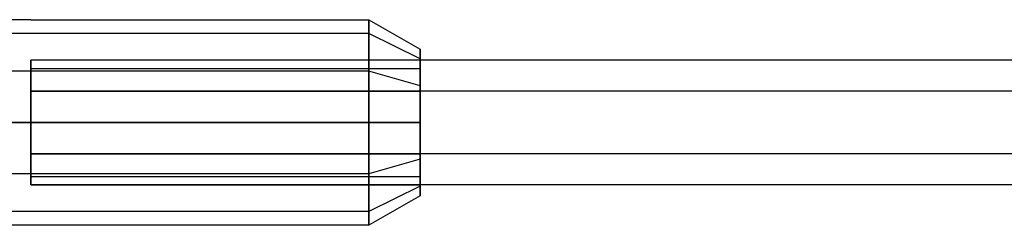
# Model space of a CAD drawing. Extents: x -3250 to 3983, y -5080 to 3884.
# Drawn here: x -768 to -634, y -1530 to -1502 of the extents above; entities that cross this region are included whole.
import ezdxf

# ---------------------------------------------------------------- set-up
doc = ezdxf.new("R2010")
doc.units = 0

msp = doc.modelspace()

# ---------------------------------------------------------------- linework, layer by layer
at = {"color": 0}
for p, q in [((-766.403043, -1501.544457, 453.840888), (-793.403043, -1501.544457, 453.840888)), ((-766.403043, -1501.544457, 1220), (-793.403043, -1501.544457, 1220)), ((-766.403043, -1501.544457, 453.840888), (-720.403043, -1501.544457, 453.840888)), ((-766.403043, -1501.544457, 1220), (-720.403043, -1501.544457, 1220)), ((-720.403043, -1501.544457, 453.840888), (-720.403043, -1503.420101, 460.840888)), ((-720.403043, -1503.420101, 446.840888), (-720.403043, -1501.544457, 453.840888)), ((-720.403043, -1501.544457, 453.840888), (-713.403043, -1505.544457, 453.840888)), ((-720.403043, -1501.544457, 1220), (-720.403043, -1503.420101, 1227)), ((-720.403043, -1503.420101, 1213), (-720.403043, -1501.544457, 1220)), ((-720.403043, -1501.544457, 1220), (-713.403043, -1505.544457, 1220)), ((-766.403043, -1503.420101, 446.840888), (-793.403043, -1503.420101, 446.840888)), ((-766.403043, -1503.420101, 460.840888), (-793.403043, -1503.420101, 460.840888)), ((-766.403043, -1503.420101, 1213), (-793.403043, -1503.420101, 1213)), ((-766.403043, -1503.420101, 1227), (-793.403043, -1503.420101, 1227)), ((-720.403043, -1503.420101, 460.840888), (-766.403043, -1503.420101, 460.840888)), ((-720.403043, -1503.420101, 446.840888), (-766.403043, -1503.420101, 446.840888)), ((-720.403043, -1503.420101, 1227), (-766.403043, -1503.420101, 1227)), ((-720.403043, -1503.420101, 1213), (-766.403043, -1503.420101, 1213)), ((-720.403043, -1503.420101, 460.840888), (-720.403043, -1508.544457, 465.965244)), ((-720.403043, -1508.544457, 441.716532), (-720.403043, -1503.420101, 446.840888)), ((-713.403043, -1506.884203, 458.840888), (-720.403043, -1503.420101, 460.840888)), ((-713.403043, -1506.884203, 448.840888), (-720.403043, -1503.420101, 446.840888)), ((-720.403043, -1503.420101, 1227), (-720.403043, -1508.544457, 1232.124356)), ((-720.403043, -1508.544457, 1207.875644), (-720.403043, -1503.420101, 1213)), ((-713.403043, -1506.884203, 1225), (-720.403043, -1503.420101, 1227)), ((-713.403043, -1506.884203, 1215), (-720.403043, -1503.420101, 1213)), ((-713.403043, -1506.884203, 458.840888), (-713.403043, -1505.544457, 453.840888)), ((-713.403043, -1505.544457, 453.840888), (-713.403043, -1506.884203, 448.840888)), ((-713.403043, -1506.884203, 1225), (-713.403043, -1505.544457, 1220)), ((-713.403043, -1505.544457, 1220), (-713.403043, -1506.884203, 1215)), ((-713.403043, -1506.884203, 448.840888), (-713.403043, -1510.544457, 445.180634)), ((-713.403043, -1510.544457, 462.501142), (-713.403043, -1506.884203, 458.840888)), ((-713.403043, -1506.884203, 1215), (-713.403043, -1510.544457, 1211.339746)), ((-713.403043, -1510.544457, 1228.660254), (-713.403043, -1506.884203, 1225)), ((-766.403043, -1508.183241, 458.090888), (-766.403043, -1507.044457, 453.840888)), ((-766.403043, -1507.044457, 453.840888), (-766.403043, -1508.183241, 449.590888)), ((-713.403043, -1507.044457, 453.840888), (-766.403043, -1507.044457, 453.840888)), ((766.403043, -1507.044457, 453.840888), (-766.403043, -1507.044457, 453.840888)), ((-766.403043, -1511.294457, 446.479672), (-766.403043, -1507.044457, 453.840888)), ((-766.403043, -1507.044457, 453.840888), (-766.403043, -1511.294457, 461.202104)), ((766.403043, -1507.044457, 1220), (-766.403043, -1507.044457, 1220)), ((-766.403043, -1511.294457, 1212.638784), (-766.403043, -1507.044457, 1220)), ((-766.403043, -1507.044457, 1220), (-766.403043, -1511.294457, 1227.361216)), ((-766.403043, -1508.183241, 1224.25), (-766.403043, -1507.044457, 1220)), ((-766.403043, -1507.044457, 1220), (-766.403043, -1508.183241, 1215.75)), ((-713.403043, -1507.044457, 1220), (-766.403043, -1507.044457, 1220)), ((-766.403043, -1508.183241, 449.590888), (-766.403043, -1511.294457, 446.479672)), ((-766.403043, -1511.294457, 461.202104), (-766.403043, -1508.183241, 458.090888)), ((-766.403043, -1508.183241, 458.090888), (-713.403043, -1508.183241, 458.090888)), ((-766.403043, -1508.183241, 449.590888), (-713.403043, -1508.183241, 449.590888)), ((-766.403043, -1508.183241, 1215.75), (-766.403043, -1511.294457, 1212.638784)), ((-766.403043, -1511.294457, 1227.361216), (-766.403043, -1508.183241, 1224.25)), ((-766.403043, -1508.183241, 1224.25), (-713.403043, -1508.183241, 1224.25)), ((-766.403043, -1508.183241, 1215.75), (-713.403043, -1508.183241, 1215.75)), ((-713.403043, -1508.183241, 458.090888), (-713.403043, -1507.044457, 453.840888)), ((-713.403043, -1507.044457, 453.840888), (-713.403043, -1508.183241, 449.590888)), ((-713.403043, -1508.183241, 1224.25), (-713.403043, -1507.044457, 1220)), ((-713.403043, -1507.044457, 1220), (-713.403043, -1508.183241, 1215.75)), ((-713.403043, -1511.294457, 461.202104), (-713.403043, -1508.183241, 458.090888)), ((-713.403043, -1508.183241, 449.590888), (-713.403043, -1511.294457, 446.479672)), ((-713.403043, -1511.294457, 1227.361216), (-713.403043, -1508.183241, 1224.25)), ((-713.403043, -1508.183241, 1215.75), (-713.403043, -1511.294457, 1212.638784)), ((-766.403043, -1508.544457, 441.716532), (-793.403043, -1508.544457, 441.716532)), ((-766.403043, -1508.544457, 465.965244), (-793.403043, -1508.544457, 465.965244)), ((-766.403043, -1508.544457, 1207.875644), (-793.403043, -1508.544457, 1207.875644)), ((-766.403043, -1508.544457, 1232.124356), (-793.403043, -1508.544457, 1232.124356)), ((-720.403043, -1508.544457, 465.965244), (-766.403043, -1508.544457, 465.965244)), ((-720.403043, -1508.544457, 441.716532), (-766.403043, -1508.544457, 441.716532)), ((-720.403043, -1508.544457, 1232.124356), (-766.403043, -1508.544457, 1232.124356)), ((-720.403043, -1508.544457, 1207.875644), (-766.403043, -1508.544457, 1207.875644)), ((-720.403043, -1508.544457, 465.965244), (-720.403043, -1515.544457, 467.840888)), ((-720.403043, -1515.544457, 439.840888), (-720.403043, -1508.544457, 441.716532)), ((-713.403043, -1510.544457, 462.501142), (-720.403043, -1508.544457, 465.965244)), ((-713.403043, -1510.544457, 445.180634), (-720.403043, -1508.544457, 441.716532)), ((-720.403043, -1508.544457, 1232.124356), (-720.403043, -1515.544457, 1234)), ((-720.403043, -1515.544457, 1206), (-720.403043, -1508.544457, 1207.875644)), ((-713.403043, -1510.544457, 1228.660254), (-720.403043, -1508.544457, 1232.124356)), ((-713.403043, -1510.544457, 1211.339746), (-720.403043, -1508.544457, 1207.875644)), ((-713.403043, -1510.544457, 445.180634), (-713.403043, -1515.544457, 443.840888)), ((-713.403043, -1515.544457, 463.840888), (-713.403043, -1510.544457, 462.501142)), ((-713.403043, -1510.544457, 1211.339746), (-713.403043, -1515.544457, 1210)), ((-713.403043, -1515.544457, 1230), (-713.403043, -1510.544457, 1228.660254)), ((-766.403043, -1511.294457, 446.479672), (-766.403043, -1515.544457, 445.340888)), ((-766.403043, -1515.544457, 462.340888), (-766.403043, -1511.294457, 461.202104)), ((-766.403043, -1511.294457, 461.202104), (-713.403043, -1511.294457, 461.202104)), ((-766.403043, -1511.294457, 446.479672), (-713.403043, -1511.294457, 446.479672)), ((766.403043, -1511.294457, 461.202104), (-766.403043, -1511.294457, 461.202104)), ((766.403043, -1511.294457, 446.479672), (-766.403043, -1511.294457, 446.479672)), ((-766.403043, -1511.294457, 461.202104), (-766.403043, -1519.794457, 461.202104)), ((-766.403043, -1519.794457, 446.479672), (-766.403043, -1511.294457, 446.479672)), ((766.403043, -1511.294457, 1227.361216), (-766.403043, -1511.294457, 1227.361216)), ((766.403043, -1511.294457, 1212.638784), (-766.403043, -1511.294457, 1212.638784)), ((-766.403043, -1511.294457, 1227.361216), (-766.403043, -1519.794457, 1227.361216)), ((-766.403043, -1519.794457, 1212.638784), (-766.403043, -1511.294457, 1212.638784)), ((-766.403043, -1511.294457, 1212.638784), (-766.403043, -1515.544457, 1211.5)), ((-766.403043, -1515.544457, 1228.5), (-766.403043, -1511.294457, 1227.361216)), ((-766.403043, -1511.294457, 1227.361216), (-713.403043, -1511.294457, 1227.361216)), ((-766.403043, -1511.294457, 1212.638784), (-713.403043, -1511.294457, 1212.638784)), ((-713.403043, -1515.544457, 462.340888), (-713.403043, -1511.294457, 461.202104)), ((-713.403043, -1511.294457, 446.479672), (-713.403043, -1515.544457, 445.340888)), ((-713.403043, -1515.544457, 1228.5), (-713.403043, -1511.294457, 1227.361216)), ((-713.403043, -1511.294457, 1212.638784), (-713.403043, -1515.544457, 1211.5)), ((-793.403043, -1515.544457, 439.840888), (-766.403043, -1515.544457, 439.840888)), ((-766.403043, -1515.544457, 467.840888), (-793.403043, -1515.544457, 467.840888)), ((-793.403043, -1515.544457, 1206), (-766.403043, -1515.544457, 1206)), ((-766.403043, -1515.544457, 1234), (-793.403043, -1515.544457, 1234)), ((-766.403043, -1515.544457, 445.340888), (-766.403043, -1519.794457, 446.479672)), ((-766.403043, -1519.794457, 461.202104), (-766.403043, -1515.544457, 462.340888)), ((-766.403043, -1515.544457, 462.340888), (-713.403043, -1515.544457, 462.340888)), ((-766.403043, -1515.544457, 445.340888), (-713.403043, -1515.544457, 445.340888)), ((-720.403043, -1515.544457, 467.840888), (-766.403043, -1515.544457, 467.840888)), ((-720.403043, -1515.544457, 439.840888), (-766.403043, -1515.544457, 439.840888)), ((-766.403043, -1515.544457, 1211.5), (-766.403043, -1519.794457, 1212.638784)), ((-766.403043, -1519.794457, 1227.361216), (-766.403043, -1515.544457, 1228.5)), ((-766.403043, -1515.544457, 1228.5), (-713.403043, -1515.544457, 1228.5)), ((-766.403043, -1515.544457, 1211.5), (-713.403043, -1515.544457, 1211.5)), ((-720.403043, -1515.544457, 1234), (-766.403043, -1515.544457, 1234)), ((-720.403043, -1515.544457, 1206), (-766.403043, -1515.544457, 1206)), ((-720.403043, -1515.544457, 467.840888), (-720.403043, -1522.544457, 465.965244)), ((-720.403043, -1522.544457, 441.716532), (-720.403043, -1515.544457, 439.840888)), ((-713.403043, -1515.544457, 463.840888), (-720.403043, -1515.544457, 467.840888)), ((-713.403043, -1515.544457, 443.840888), (-720.403043, -1515.544457, 439.840888)), ((-720.403043, -1515.544457, 1234), (-720.403043, -1522.544457, 1232.124356)), ((-720.403043, -1522.544457, 1207.875644), (-720.403043, -1515.544457, 1206)), ((-713.403043, -1515.544457, 1230), (-720.403043, -1515.544457, 1234)), ((-713.403043, -1515.544457, 1210), (-720.403043, -1515.544457, 1206)), ((-713.403043, -1519.794457, 461.202104), (-713.403043, -1515.544457, 462.340888)), ((-713.403043, -1515.544457, 445.340888), (-713.403043, -1519.794457, 446.479672)), ((-713.403043, -1515.544457, 443.840888), (-713.403043, -1520.544457, 445.180634)), ((-713.403043, -1520.544457, 462.501142), (-713.403043, -1515.544457, 463.840888)), ((-713.403043, -1519.794457, 1227.361216), (-713.403043, -1515.544457, 1228.5)), ((-713.403043, -1515.544457, 1211.5), (-713.403043, -1519.794457, 1212.638784)), ((-713.403043, -1515.544457, 1210), (-713.403043, -1520.544457, 1211.339746)), ((-713.403043, -1520.544457, 1228.660254), (-713.403043, -1515.544457, 1230)), ((-766.403043, -1519.794457, 446.479672), (-766.403043, -1522.905673, 449.590888)), ((-766.403043, -1522.905673, 458.090888), (-766.403043, -1519.794457, 461.202104)), ((-766.403043, -1519.794457, 461.202104), (-713.403043, -1519.794457, 461.202104)), ((-766.403043, -1519.794457, 446.479672), (-713.403043, -1519.794457, 446.479672)), ((766.403043, -1519.794457, 461.202104), (-766.403043, -1519.794457, 461.202104)), ((766.403043, -1519.794457, 446.479672), (-766.403043, -1519.794457, 446.479672)), ((-766.403043, -1519.794457, 461.202104), (-766.403043, -1524.044457, 453.840888)), ((-766.403043, -1524.044457, 453.840888), (-766.403043, -1519.794457, 446.479672)), ((766.403043, -1519.794457, 1227.361216), (-766.403043, -1519.794457, 1227.361216)), ((766.403043, -1519.794457, 1212.638784), (-766.403043, -1519.794457, 1212.638784)), ((-766.403043, -1519.794457, 1227.361216), (-766.403043, -1524.044457, 1220)), ((-766.403043, -1524.044457, 1220), (-766.403043, -1519.794457, 1212.638784)), ((-766.403043, -1519.794457, 1212.638784), (-766.403043, -1522.905673, 1215.75)), ((-766.403043, -1522.905673, 1224.25), (-766.403043, -1519.794457, 1227.361216)), ((-766.403043, -1519.794457, 1227.361216), (-713.403043, -1519.794457, 1227.361216)), ((-766.403043, -1519.794457, 1212.638784), (-713.403043, -1519.794457, 1212.638784)), ((-713.403043, -1522.905673, 458.090888), (-713.403043, -1519.794457, 461.202104)), ((-713.403043, -1519.794457, 446.479672), (-713.403043, -1522.905673, 449.590888)), ((-713.403043, -1522.905673, 1224.25), (-713.403043, -1519.794457, 1227.361216)), ((-713.403043, -1519.794457, 1212.638784), (-713.403043, -1522.905673, 1215.75)), ((-713.403043, -1520.544457, 462.501142), (-720.403043, -1522.544457, 465.965244)), ((-713.403043, -1520.544457, 445.180634), (-720.403043, -1522.544457, 441.716532)), ((-713.403043, -1520.544457, 1228.660254), (-720.403043, -1522.544457, 1232.124356)), ((-713.403043, -1520.544457, 1211.339746), (-720.403043, -1522.544457, 1207.875644)), ((-713.403043, -1520.544457, 445.180634), (-713.403043, -1524.204711, 448.840888)), ((-713.403043, -1524.204711, 458.840888), (-713.403043, -1520.544457, 462.501142)), ((-713.403043, -1520.544457, 1211.339746), (-713.403043, -1524.204711, 1215)), ((-713.403043, -1524.204711, 1225), (-713.403043, -1520.544457, 1228.660254)), ((-766.403043, -1522.544457, 465.965244), (-793.403043, -1522.544457, 465.965244)), ((-766.403043, -1522.544457, 441.716532), (-793.403043, -1522.544457, 441.716532)), ((-766.403043, -1522.544457, 1232.124356), (-793.403043, -1522.544457, 1232.124356)), ((-766.403043, -1522.544457, 1207.875644), (-793.403043, -1522.544457, 1207.875644)), ((-720.403043, -1522.544457, 465.965244), (-766.403043, -1522.544457, 465.965244)), ((-720.403043, -1522.544457, 441.716532), (-766.403043, -1522.544457, 441.716532)), ((-720.403043, -1522.544457, 1232.124356), (-766.403043, -1522.544457, 1232.124356)), ((-720.403043, -1522.544457, 1207.875644), (-766.403043, -1522.544457, 1207.875644)), ((-766.403043, -1522.905673, 449.590888), (-766.403043, -1524.044457, 453.840888)), ((-766.403043, -1524.044457, 453.840888), (-766.403043, -1522.905673, 458.090888)), ((-766.403043, -1522.905673, 458.090888), (-713.403043, -1522.905673, 458.090888)), ((-766.403043, -1522.905673, 449.590888), (-713.403043, -1522.905673, 449.590888)), ((-766.403043, -1522.905673, 1215.75), (-766.403043, -1524.044457, 1220)), ((-766.403043, -1524.044457, 1220), (-766.403043, -1522.905673, 1224.25)), ((-766.403043, -1522.905673, 1224.25), (-713.403043, -1522.905673, 1224.25)), ((-766.403043, -1522.905673, 1215.75), (-713.403043, -1522.905673, 1215.75)), ((-720.403043, -1522.544457, 465.965244), (-720.403043, -1527.668812, 460.840888)), ((-720.403043, -1527.668812, 446.840888), (-720.403043, -1522.544457, 441.716532)), ((-720.403043, -1522.544457, 1232.124356), (-720.403043, -1527.668812, 1227)), ((-720.403043, -1527.668812, 1213), (-720.403043, -1522.544457, 1207.875644)), ((-713.403043, -1524.044457, 453.840888), (-713.403043, -1522.905673, 458.090888)), ((-713.403043, -1522.905673, 449.590888), (-713.403043, -1524.044457, 453.840888)), ((-713.403043, -1524.044457, 1220), (-713.403043, -1522.905673, 1224.25)), ((-713.403043, -1522.905673, 1215.75), (-713.403043, -1524.044457, 1220)), ((-766.403043, -1524.044457, 453.840888), (-713.403043, -1524.044457, 453.840888)), ((766.403043, -1524.044457, 453.840888), (-766.403043, -1524.044457, 453.840888)), ((766.403043, -1524.044457, 1220), (-766.403043, -1524.044457, 1220)), ((-766.403043, -1524.044457, 1220), (-713.403043, -1524.044457, 1220)), ((-713.403043, -1524.204711, 458.840888), (-720.403043, -1527.668812, 460.840888)), ((-713.403043, -1524.204711, 448.840888), (-720.403043, -1527.668812, 446.840888)), ((-713.403043, -1524.204711, 1225), (-720.403043, -1527.668812, 1227)), ((-713.403043, -1524.204711, 1215), (-720.403043, -1527.668812, 1213)), ((-713.403043, -1524.204711, 448.840888), (-713.403043, -1525.544457, 453.840888)), ((-713.403043, -1525.544457, 453.840888), (-713.403043, -1524.204711, 458.840888)), ((-713.403043, -1524.204711, 1215), (-713.403043, -1525.544457, 1220)), ((-713.403043, -1525.544457, 1220), (-713.403043, -1524.204711, 1225)), ((-713.403043, -1525.544457, 453.840888), (-720.403043, -1529.544457, 453.840888)), ((-713.403043, -1525.544457, 1220), (-720.403043, -1529.544457, 1220)), ((-766.403043, -1527.668812, 460.840888), (-793.403043, -1527.668812, 460.840888)), ((-766.403043, -1527.668812, 446.840888), (-793.403043, -1527.668812, 446.840888)), ((-766.403043, -1527.668812, 1227), (-793.403043, -1527.668812, 1227)), ((-766.403043, -1527.668812, 1213), (-793.403043, -1527.668812, 1213)), ((-720.403043, -1527.668812, 460.840888), (-766.403043, -1527.668812, 460.840888)), ((-720.403043, -1527.668812, 446.840888), (-766.403043, -1527.668812, 446.840888)), ((-720.403043, -1527.668812, 1227), (-766.403043, -1527.668812, 1227)), ((-720.403043, -1527.668812, 1213), (-766.403043, -1527.668812, 1213)), ((-720.403043, -1527.668812, 460.840888), (-720.403043, -1529.544457, 453.840888)), ((-720.403043, -1529.544457, 453.840888), (-720.403043, -1527.668812, 446.840888)), ((-720.403043, -1527.668812, 1227), (-720.403043, -1529.544457, 1220)), ((-720.403043, -1529.544457, 1220), (-720.403043, -1527.668812, 1213)), ((-766.403043, -1529.544457, 453.840888), (-793.403043, -1529.544457, 453.840888)), ((-766.403043, -1529.544457, 1220), (-793.403043, -1529.544457, 1220)), ((-720.403043, -1529.544457, 453.840888), (-766.403043, -1529.544457, 453.840888)), ((-720.403043, -1529.544457, 1220), (-766.403043, -1529.544457, 1220))]:
    msp.add_line(p, q, dxfattribs=at)

doc.saveas('drawing.dxf')
